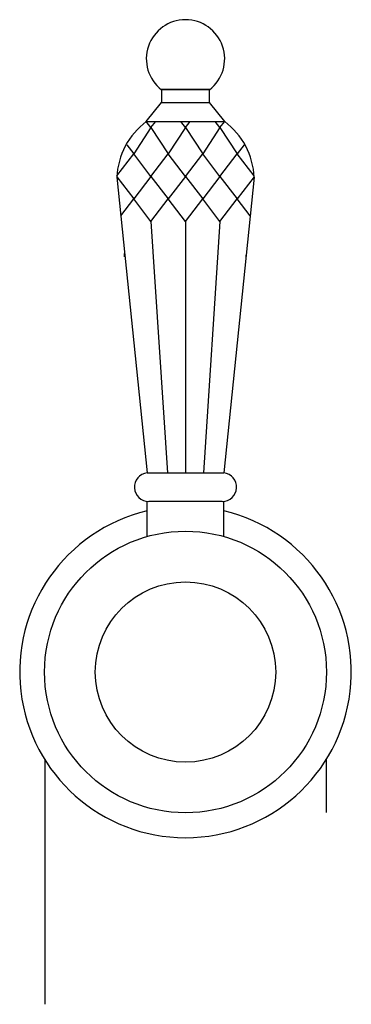
# Model space of a CAD drawing. Units: millimetres. Extents: x 554 to 5657, y -3397 to 625.
# Drawn here: x 2871 to 2923, y -1061 to -906 of the extents above; entities that cross this region are included whole.
import ezdxf

# ---------------------------------------------------------------- set-up
doc = ezdxf.new("R2010")
doc.units = ezdxf.units.MM

msp = doc.modelspace()

# ---------------------------------------------------------------- linework, layer by layer
at = {"color": 7}
for p, q in [((2893.627, -917.438), (2901.148, -917.438)), ((2891.258, -922.438), (2893.627, -919.438)), ((2893.627, -919.438), (2901.148, -919.438)), ((2903.517, -922.438), (2901.148, -919.438)), ((2891.99, -923.394), (2891.258, -922.438)), ((2891.258, -922.438), (2903.517, -922.438)), ((2891.99, -923.394), (2892.731, -922.427)), ((2897.387, -923.394), (2896.655, -922.438)), ((2897.387, -923.394), (2898.119, -922.438)), ((2902.784, -923.394), (2902.052, -922.438)), ((2902.784, -923.394), (2903.517, -922.438)), ((2891.99, -923.394), (2889.292, -927.516)), ((2891.99, -923.394), (2894.689, -927.516)), ((2897.387, -923.394), (2894.689, -927.516)), ((2897.387, -923.394), (2900.086, -927.516)), ((2902.784, -923.394), (2900.086, -927.516)), ((2902.784, -923.394), (2905.483, -927.516)), ((2888.213, -926.109), (2889.292, -927.516)), ((2906.561, -926.109), (2905.483, -927.516)), ((2886.65, -930.965), (2889.292, -927.516)), ((2891.99, -931.038), (2889.292, -927.516)), ((2891.99, -931.038), (2894.689, -927.516)), ((2897.387, -931.038), (2894.689, -927.516)), ((2897.387, -931.038), (2900.086, -927.516)), ((2902.784, -931.038), (2900.086, -927.516)), ((2902.784, -931.038), (2905.483, -927.516)), ((2908.125, -930.965), (2905.483, -927.516)), ((2886.637, -931.166), (2891.387, -977.447)), ((2886.641, -931.1), (2889.292, -934.56)), ((2891.99, -931.038), (2889.292, -934.56)), ((2891.99, -931.038), (2894.689, -934.56)), ((2897.387, -931.038), (2894.689, -934.56)), ((2897.387, -931.038), (2900.086, -934.56)), ((2902.784, -931.038), (2900.086, -934.56)), ((2902.784, -931.038), (2905.483, -934.56)), ((2908.138, -931.166), (2903.387, -977.441)), ((2908.134, -931.1), (2905.483, -934.56)), ((2887.276, -937.192), (2889.292, -934.56)), ((2891.99, -938.083), (2889.292, -934.56)), ((2891.99, -938.083), (2894.689, -934.56)), ((2897.387, -938.083), (2894.689, -934.56)), ((2897.387, -938.083), (2900.086, -934.56)), ((2902.784, -938.083), (2900.086, -934.56)), ((2902.784, -938.083), (2905.483, -934.56)), ((2907.499, -937.192), (2905.483, -934.56)), ((2891.99, -938.083), (2894.547, -977.446)), ((2897.387, -938.083), (2897.387, -977.444)), ((2897.387, -938.083), (2897.387, -977.444)), ((2902.784, -938.083), (2900.227, -977.446)), ((2887.887, -943.632), (2887.887, -943.349)), ((2887.887, -943.632), (2887.887, -943.349)), ((2906.887, -943.632), (2906.887, -943.347)), ((2891.387, -977.447), (2903.387, -977.441)), ((2891.387, -977.447), (2903.387, -977.441)), ((2891.387, -987.406), (2891.387, -981.933)), ((2891.387, -986.326), (2891.387, -981.933)), ((2903.137, -981.933), (2891.637, -981.933)), ((2903.137, -981.933), (2891.637, -981.933)), ((2903.387, -987.406), (2903.387, -981.933)), ((2903.387, -986.326), (2903.387, -981.933)), ((2875.387, -1022.352), (2875.387, -1060.632)), ((2919.387, -1022.352), (2919.387, -1030.632))]:
    msp.add_line(p, q, dxfattribs=at)
msp.add_lwpolyline([(2893.627, -917.438), (2893.627, -919.438), (2901.148, -919.438), (2901.148, -917.438)], close=True, dxfattribs=at)
msp.add_lwpolyline([(2887.862, -943.632), (2887.862, -943.104)])
for radius in [22.043, 14.106]:
    msp.add_circle((2897.387, -1008.617), radius)
for centre, radius, start, end in [((2897.387, -912.629), 6.129, 307.84754, 232.15244), ((2898.204, -931.703), 11.579, 126.85742, 177.33933), ((2896.571, -931.703), 11.579, 2.65888, 53.14262), ((2891.637, -979.683), 2.25, 96.37937, 270), ((2891.637, -979.683), 2.25, 96.37937, 270), ((2903.134, -979.68), 2.253, 270.08461, 83.54534), ((2903.134, -979.68), 2.253, 270.08461, 83.54534)]:
    msp.add_arc(centre, radius, start, end, dxfattribs=at)
msp.add_arc((2897.387, -1008.617), 25.935, 103.37618, 76.62382)

doc.saveas('drawing.dxf')
